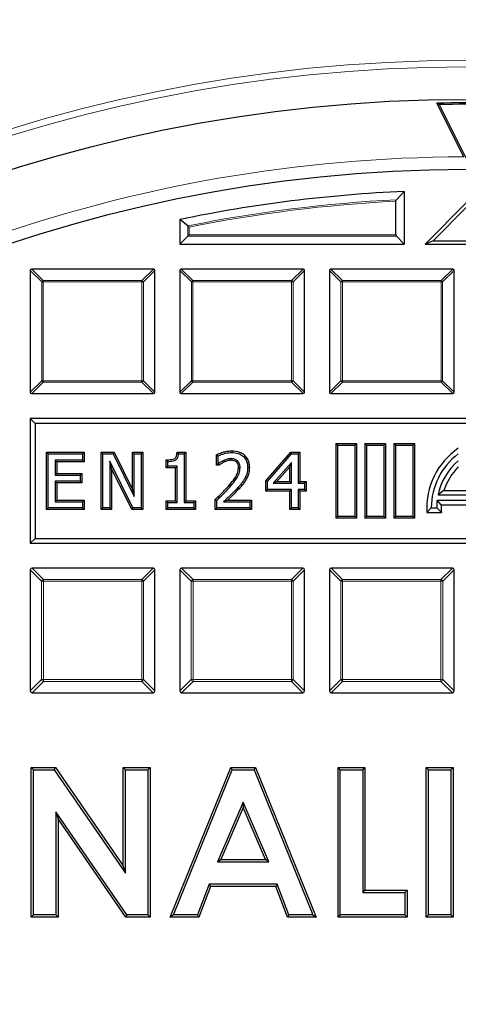
# Model space of a CAD drawing. Units: millimetres. Extents: x 0 to 466, y 0 to 297.
# Drawn here: x 108 to 121, y 215 to 245 of the extents above; entities that cross this region are included whole.
import ezdxf

# ---------------------------------------------------------------- set-up
doc = ezdxf.new("R2010")
doc.units = ezdxf.units.MM

msp = doc.modelspace()

# ---------------------------------------------------------------- linework, layer by layer
at = {"color": 7, "linetype": 'Continuous', "lineweight": 25}
for p, q in [((121.3825, 240.64), (120.5695, 242.2561)), ((120.6403, 242.2134), (120.5695, 242.2561)), ((120.6403, 242.2134), (121.4453, 240.6132)), ((119.5916, 239.5987), (119.3535, 239.349)), ((119.5916, 239.5987), (119.5916, 238.0151)), ((119.3391, 238.2965), (119.3391, 239.305)), ((121.4666, 239.2651), (120.2166, 238.0151)), ((121.4666, 239.123), (120.4592, 238.1155)), ((112.8416, 238.7557), (112.8416, 238.0151)), ((113.0798, 238.5614), (112.8416, 238.7557)), ((113.0798, 238.2532), (112.8416, 238.0151)), ((113.1231, 238.2965), (113.0798, 238.2532)), ((119.3535, 238.2532), (119.5916, 238.0151)), ((112.8416, 238.0151), (119.5916, 238.0151)), ((120.4592, 238.1155), (120.2166, 238.0151)), ((120.2166, 238.0151), (122.7166, 238.0151)), ((120.4592, 238.1155), (122.4741, 238.1155)), ((108.3416, 237.2218), (108.3416, 233.5584)), ((112.0483, 237.2651), (108.3849, 237.2651)), ((112.0916, 233.5584), (112.0916, 237.2218)), ((112.8416, 237.2218), (112.8416, 233.5584)), ((116.5483, 237.2651), (112.8849, 237.2651)), ((116.5916, 233.5584), (116.5916, 237.2218)), ((117.3416, 237.2218), (117.3416, 233.5584)), ((121.0483, 237.2651), (117.3849, 237.2651)), ((121.0916, 233.5584), (121.0916, 237.2218)), ((108.3849, 233.5151), (112.0483, 233.5151)), ((112.8849, 233.5151), (116.5483, 233.5151)), ((117.3849, 233.5151), (121.0483, 233.5151)), ((108.486, 232.6207), (108.3416, 232.7651)), ((108.3416, 232.7651), (108.3416, 229.0151)), ((134.5916, 232.7651), (108.3416, 232.7651)), ((108.486, 232.6207), (108.486, 229.1594)), ((134.4473, 232.6207), (108.486, 232.6207)), ((117.5794, 231.9648), (117.5291, 232.0151)), ((117.5291, 232.0151), (118.1541, 232.0151)), ((117.5291, 232.0151), (117.5291, 229.7651)), ((118.1039, 231.9648), (118.1541, 232.0151)), ((118.1541, 232.0151), (118.1541, 229.7651)), ((118.4544, 231.9648), (118.4041, 232.0151)), ((118.4041, 232.0151), (118.4041, 229.7651)), ((118.4041, 232.0151), (119.0291, 232.0151)), ((118.9789, 231.9648), (119.0291, 232.0151)), ((119.0291, 232.0151), (119.0291, 229.7651)), ((119.3294, 231.9648), (119.2791, 232.0151)), ((119.2791, 232.0151), (119.9041, 232.0151)), ((119.2791, 232.0151), (119.2791, 229.7651)), ((119.8539, 231.9648), (119.9041, 232.0151)), ((119.9041, 232.0151), (119.9041, 229.7651)), ((108.831, 231.7528), (108.8812, 231.7026)), ((108.831, 231.7528), (109.9599, 231.7528)), ((108.831, 230.0273), (108.831, 231.7528)), ((108.8812, 231.7026), (109.9097, 231.7026)), ((108.8812, 230.0776), (108.8812, 231.7026)), ((109.9599, 231.7528), (109.9097, 231.7026)), ((109.9097, 231.7026), (109.9097, 231.5174)), ((109.9599, 231.7528), (109.9599, 231.4672)), ((110.4745, 230.0273), (110.4745, 231.7528)), ((110.4745, 231.7528), (110.5247, 231.7026)), ((110.4745, 231.7528), (110.8638, 231.7528)), ((110.5247, 230.0776), (110.5247, 231.7026)), ((110.5247, 231.7026), (110.8326, 231.7026)), ((110.8638, 231.7528), (110.8326, 231.7026)), ((110.8326, 231.7026), (111.4709, 230.416)), ((110.8638, 231.7528), (111.4207, 230.6303)), ((111.4207, 230.6303), (111.4207, 231.7528)), ((111.4207, 231.7528), (111.4709, 231.7026)), ((111.4207, 231.7528), (111.7269, 231.7528)), ((111.4709, 230.416), (111.4709, 231.7026)), ((111.4709, 231.7026), (111.6766, 231.7026)), ((111.7269, 231.7528), (111.6766, 231.7026)), ((111.6766, 231.7026), (111.6766, 230.0776)), ((111.7269, 231.7528), (111.7269, 230.0273)), ((112.7587, 231.7528), (112.8043, 231.7026)), ((112.7587, 231.7528), (113.0207, 231.7528)), ((112.8043, 231.7026), (112.9704, 231.7026)), ((113.0207, 231.7528), (112.9704, 231.7026)), ((112.9704, 231.7026), (112.9704, 230.2421)), ((113.0207, 231.7528), (113.0207, 230.2924)), ((114.406, 231.7939), (114.406, 231.7437)), ((115.4256, 230.891), (116.1817, 231.7528)), ((115.4758, 230.8721), (116.2044, 231.7026)), ((116.1817, 231.7528), (116.2044, 231.7026)), ((116.1817, 231.7528), (116.4517, 231.7528)), ((116.2044, 231.7026), (116.4015, 231.7026)), ((116.4517, 231.7528), (116.4015, 231.7026)), ((116.4015, 231.7026), (116.4015, 230.8181)), ((116.4517, 231.7528), (116.4517, 230.8683)), ((117.5794, 231.9648), (118.1039, 231.9648)), ((117.5794, 231.9648), (117.5794, 229.8153)), ((118.1039, 231.9648), (118.1039, 229.8153)), ((118.4544, 231.9648), (118.4544, 229.8153)), ((118.4544, 231.9648), (118.9789, 231.9648)), ((118.9789, 231.9648), (118.9789, 229.8153)), ((119.3294, 231.9648), (119.8539, 231.9648)), ((119.3294, 231.9648), (119.3294, 229.8153)), ((119.8539, 231.9648), (119.8539, 229.8153)), ((109.1371, 231.4672), (109.0869, 231.5174)), ((109.9097, 231.5174), (109.0869, 231.5174)), ((109.0869, 231.5174), (109.0869, 231.0649)), ((109.9599, 231.4672), (109.1371, 231.4672)), ((109.1371, 231.4672), (109.1371, 231.1151)), ((109.9599, 231.4672), (109.9097, 231.5174)), ((111.4314, 230.0776), (110.7304, 231.4789)), ((110.7304, 231.4789), (110.7304, 230.0776)), ((110.7807, 231.2661), (110.7304, 231.4789)), ((112.4265, 231.2821), (112.4265, 231.5262)), ((112.4265, 231.5262), (112.4768, 231.4763)), ((112.4768, 231.3323), (112.4768, 231.4763)), ((113.9466, 231.3643), (113.9466, 231.6776)), ((113.9466, 231.6776), (113.9969, 231.6457)), ((113.9466, 231.3643), (113.9969, 231.4146)), ((113.9969, 231.4146), (113.9969, 231.6457)), ((114.0084, 231.4146), (113.9969, 231.4146)), ((114.0247, 231.3643), (114.0084, 231.4146)), ((116.1958, 231.4442), (115.6465, 230.8181)), ((116.1455, 231.3107), (116.1958, 231.4442)), ((116.1958, 230.8181), (116.1958, 231.4442)), ((109.1371, 231.1151), (109.0869, 231.0649)), ((109.1371, 231.1151), (109.8982, 231.1151)), ((109.8982, 231.1151), (109.848, 231.0649)), ((109.8982, 231.1151), (109.8982, 230.8295)), ((110.7807, 231.2661), (110.7807, 230.0273)), ((111.4003, 230.0273), (110.7807, 231.2661)), ((112.4265, 231.2821), (112.4768, 231.3323)), ((112.7145, 231.2821), (112.4265, 231.2821)), ((112.7647, 231.3323), (112.4768, 231.3323)), ((112.7145, 231.2821), (112.7647, 231.3323)), ((112.7145, 230.2924), (112.7145, 231.2821)), ((112.7647, 230.2421), (112.7647, 231.3323)), ((114.0247, 231.3643), (113.9466, 231.3643)), ((114.9316, 231.2935), (114.8814, 231.2934)), ((116.1455, 231.3107), (115.7574, 230.8683)), ((116.1455, 230.8683), (116.1455, 231.3107)), ((109.0869, 231.0649), (109.848, 231.0649)), ((109.1371, 230.8295), (109.0869, 230.8798)), ((109.848, 230.8798), (109.0869, 230.8798)), ((109.0869, 230.8798), (109.0869, 230.2627)), ((109.8982, 230.8295), (109.1371, 230.8295)), ((109.1371, 230.8295), (109.1371, 230.3129)), ((109.848, 231.0649), (109.848, 230.8798)), ((109.8982, 230.8295), (109.848, 230.8798)), ((114.8422, 230.9418), (114.7984, 230.9665)), ((115.4256, 230.5827), (115.4256, 230.891)), ((115.4256, 230.891), (115.4758, 230.8721)), ((115.4758, 230.6329), (115.4758, 230.8721)), ((115.7574, 230.8683), (115.6465, 230.8181)), ((115.6465, 230.8181), (116.1958, 230.8181)), ((115.7574, 230.8683), (116.1455, 230.8683)), ((116.1455, 230.8683), (116.1958, 230.8181)), ((116.4517, 230.8683), (116.4015, 230.8181)), ((116.4015, 230.8181), (116.5866, 230.8181)), ((116.4517, 230.8683), (116.6368, 230.8683)), ((116.6368, 230.8683), (116.5866, 230.8181)), ((116.5866, 230.8181), (116.5866, 230.6329)), ((116.6368, 230.8683), (116.6368, 230.5827)), ((111.4207, 230.6303), (111.4709, 230.416)), ((115.4256, 230.5827), (115.4758, 230.6329)), ((116.1455, 230.5827), (115.4256, 230.5827)), ((116.1958, 230.6329), (115.4758, 230.6329)), ((116.1455, 230.5827), (116.1958, 230.6329)), ((116.1455, 230.0273), (116.1455, 230.5827)), ((116.1958, 230.0776), (116.1958, 230.6329)), ((116.4517, 230.5827), (116.4015, 230.6329)), ((116.4015, 230.6329), (116.4015, 230.0776)), ((116.5866, 230.6329), (116.4015, 230.6329)), ((116.4517, 230.5827), (116.4517, 230.0273)), ((116.6368, 230.5827), (116.4517, 230.5827)), ((116.6368, 230.5827), (116.5866, 230.6329)), ((120.7859, 230.6047), (120.6078, 230.4676)), ((120.7859, 230.6047), (121.6473, 230.6047)), ((109.1371, 230.3129), (109.0869, 230.2627)), ((109.0869, 230.2627), (109.9097, 230.2627)), ((109.1371, 230.3129), (109.9599, 230.3129)), ((109.9599, 230.3129), (109.9097, 230.2627)), ((109.9097, 230.2627), (109.9097, 230.0776)), ((109.9599, 230.3129), (109.9599, 230.0273)), ((112.4265, 230.0273), (112.4265, 230.2924)), ((112.4265, 230.2924), (112.4768, 230.2421)), ((112.4265, 230.2924), (112.7145, 230.2924)), ((112.4768, 230.0776), (112.4768, 230.2421)), ((112.4768, 230.2421), (112.7647, 230.2421)), ((112.7145, 230.2924), (112.7647, 230.2421)), ((113.0207, 230.2924), (112.9704, 230.2421)), ((112.9704, 230.2421), (113.2584, 230.2421)), ((113.0207, 230.2924), (113.3087, 230.2924)), ((113.3087, 230.2924), (113.2584, 230.2421)), ((113.2584, 230.2421), (113.2584, 230.0776)), ((113.3087, 230.2924), (113.3087, 230.0273)), ((113.9055, 230.325), (113.9557, 230.3038)), ((113.9055, 230.0273), (113.9055, 230.325)), ((113.9557, 230.0776), (113.9557, 230.3038)), ((114.1585, 230.2627), (114.9431, 230.2627)), ((114.2841, 230.3129), (114.9933, 230.3129)), ((114.9933, 230.3129), (114.9431, 230.2627)), ((114.9431, 230.2627), (114.9431, 230.0776)), ((114.9933, 230.3129), (114.9933, 230.0273)), ((120.5805, 230.3051), (121.8527, 230.3051)), ((120.7061, 230.1679), (120.5805, 230.3051)), ((120.6078, 230.4676), (121.8255, 230.4676)), ((108.831, 230.0273), (108.8812, 230.0776)), ((109.9599, 230.0273), (108.831, 230.0273)), ((109.9097, 230.0776), (108.8812, 230.0776)), ((109.9599, 230.0273), (109.9097, 230.0776)), ((110.4745, 230.0273), (110.5247, 230.0776)), ((110.7807, 230.0273), (110.4745, 230.0273)), ((110.7304, 230.0776), (110.5247, 230.0776)), ((110.7807, 230.0273), (110.7304, 230.0776)), ((111.4003, 230.0273), (111.4314, 230.0776)), ((111.7269, 230.0273), (111.4003, 230.0273)), ((111.6766, 230.0776), (111.4314, 230.0776)), ((111.7269, 230.0273), (111.6766, 230.0776)), ((112.4265, 230.0273), (112.4768, 230.0776)), ((113.3087, 230.0273), (112.4265, 230.0273)), ((113.2584, 230.0776), (112.4768, 230.0776)), ((113.3087, 230.0273), (113.2584, 230.0776)), ((113.9055, 230.0273), (113.9557, 230.0776)), ((114.9933, 230.0273), (113.9055, 230.0273)), ((114.9431, 230.0776), (113.9557, 230.0776)), ((114.9933, 230.0273), (114.9431, 230.0776)), ((116.1455, 230.0273), (116.1958, 230.0776)), ((116.4517, 230.0273), (116.1455, 230.0273)), ((116.4015, 230.0776), (116.1958, 230.0776)), ((116.4517, 230.0273), (116.4015, 230.0776)), ((120.2714, 229.9404), (120.4041, 230.0776)), ((120.2714, 229.9404), (120.7092, 229.9404)), ((120.4041, 230.0776), (120.5666, 230.0776)), ((120.7092, 229.9404), (120.5666, 230.0776)), ((120.7061, 230.1679), (121.7272, 230.1679)), ((117.5794, 229.8153), (117.5291, 229.7651)), ((118.1541, 229.7651), (117.5291, 229.7651)), ((118.1039, 229.8153), (117.5794, 229.8153)), ((118.1039, 229.8153), (118.1541, 229.7651)), ((118.4544, 229.8153), (118.4041, 229.7651)), ((119.0291, 229.7651), (118.4041, 229.7651)), ((118.9789, 229.8153), (118.4544, 229.8153)), ((118.9789, 229.8153), (119.0291, 229.7651)), ((119.3294, 229.8153), (119.2791, 229.7651)), ((119.9041, 229.7651), (119.2791, 229.7651)), ((119.8539, 229.8153), (119.3294, 229.8153)), ((119.8539, 229.8153), (119.9041, 229.7651)), ((108.486, 229.1594), (108.3416, 229.0151)), ((108.486, 229.1594), (134.4473, 229.1594)), ((108.3416, 229.0151), (134.5916, 229.0151)), ((108.3416, 228.2109), (108.3416, 224.5692)), ((112.0375, 228.2651), (108.3958, 228.2651)), ((112.0916, 224.5692), (112.0916, 228.2109)), ((112.8416, 228.2109), (112.8416, 224.5692)), ((116.5375, 228.2651), (112.8958, 228.2651)), ((116.5916, 224.5692), (116.5916, 228.2109)), ((117.3416, 228.2109), (117.3416, 224.5692)), ((121.0375, 228.2651), (117.3958, 228.2651)), ((121.0916, 224.5692), (121.0916, 228.2109)), ((108.3958, 224.5151), (112.0375, 224.5151)), ((112.8958, 224.5151), (116.5375, 224.5151)), ((117.3958, 224.5151), (121.0375, 224.5151)), ((108.4375, 222.1981), (108.3705, 222.2651)), ((108.3705, 217.7651), (108.3705, 222.2651)), ((108.3705, 222.2651), (109.098, 222.2651)), ((109.0628, 222.1981), (109.098, 222.2651)), ((109.098, 222.2651), (111.1397, 219.3038)), ((111.2067, 222.1981), (111.1397, 222.2651)), ((111.1397, 222.2651), (111.9474, 222.2651)), ((111.1397, 219.3038), (111.1397, 222.2651)), ((111.8804, 222.1981), (111.9474, 222.2651)), ((111.9474, 222.2651), (111.9474, 217.7651)), ((112.5532, 217.7651), (114.3714, 222.2651)), ((114.4166, 222.1981), (114.3714, 222.2651)), ((114.3714, 222.2651), (115.1205, 222.2651)), ((115.0753, 222.1981), (115.1205, 222.2651)), ((115.1205, 222.2651), (116.9378, 217.7651)), ((117.6683, 222.1981), (117.6013, 222.2651)), ((117.6013, 222.2651), (118.409, 222.2651)), ((117.6013, 217.7651), (117.6013, 222.2651)), ((118.342, 222.1981), (118.409, 222.2651)), ((118.409, 222.2651), (118.409, 218.5727)), ((120.3221, 222.1981), (120.2551, 222.2651)), ((120.2551, 217.7651), (120.2551, 222.2651)), ((120.2551, 222.2651), (121.0628, 222.2651)), ((120.9958, 222.1981), (121.0628, 222.2651)), ((121.0628, 222.2651), (121.0628, 217.7651)), ((108.4375, 217.832), (108.4375, 222.1981)), ((108.4375, 222.1981), (109.0628, 222.1981)), ((109.0628, 222.1981), (111.2067, 219.0887)), ((111.2067, 219.0887), (111.2067, 222.1981)), ((111.2067, 222.1981), (111.8804, 222.1981)), ((111.8804, 222.1981), (111.8804, 217.832)), ((112.6525, 217.832), (114.4166, 222.1981)), ((114.4166, 222.1981), (115.0753, 222.1981)), ((115.0753, 222.1981), (116.8385, 217.832)), ((117.6683, 222.1981), (118.342, 222.1981)), ((117.6683, 217.832), (117.6683, 222.1981)), ((118.342, 222.1981), (118.342, 218.5058)), ((120.3221, 222.1981), (120.9958, 222.1981)), ((120.3221, 217.832), (120.3221, 222.1981)), ((120.9958, 222.1981), (120.9958, 217.832)), ((114.7455, 221.2271), (113.9693, 219.4288)), ((114.7455, 221.058), (114.0712, 219.4958)), ((114.7455, 221.2271), (114.7455, 221.058)), ((115.5216, 219.4288), (114.7455, 221.2271)), ((115.4198, 219.4958), (114.7455, 221.058)), ((111.2497, 217.832), (109.1112, 220.9324)), ((109.1112, 220.9324), (109.1112, 217.832)), ((109.1112, 220.9324), (109.1782, 220.7173)), ((111.2145, 217.7651), (109.1782, 220.7173)), ((109.1782, 220.7173), (109.1782, 217.7651)), ((111.2067, 219.0887), (111.1397, 219.3038)), ((113.9693, 219.4288), (114.0712, 219.4958)), ((113.9693, 219.4288), (115.5216, 219.4288)), ((114.0712, 219.4958), (115.4198, 219.4958)), ((115.5216, 219.4288), (115.4198, 219.4958)), ((113.7185, 218.7551), (113.3687, 217.832)), ((113.7647, 218.6881), (113.415, 217.7651)), ((113.7185, 218.7551), (113.7647, 218.6881)), ((115.7716, 218.7551), (113.7185, 218.7551)), ((115.7254, 218.6881), (113.7647, 218.6881)), ((115.7716, 218.7551), (115.7254, 218.6881)), ((116.0751, 217.7651), (115.7254, 218.6881)), ((116.1214, 217.832), (115.7716, 218.7551)), ((118.342, 218.5058), (118.409, 218.5727)), ((118.342, 218.5058), (119.6112, 218.5058)), ((118.409, 218.5727), (119.6782, 218.5727)), ((119.6112, 218.5058), (119.6782, 218.5727)), ((119.6112, 218.5058), (119.6112, 217.832)), ((119.6782, 218.5727), (119.6782, 217.7651)), ((108.4375, 217.832), (108.3705, 217.7651)), ((109.1782, 217.7651), (108.3705, 217.7651)), ((109.1112, 217.832), (108.4375, 217.832)), ((109.1112, 217.832), (109.1782, 217.7651)), ((111.2497, 217.832), (111.2145, 217.7651)), ((111.9474, 217.7651), (111.2145, 217.7651)), ((111.8804, 217.832), (111.2497, 217.832)), ((111.8804, 217.832), (111.9474, 217.7651)), ((112.6525, 217.832), (112.5532, 217.7651)), ((113.415, 217.7651), (112.5532, 217.7651)), ((113.3687, 217.832), (112.6525, 217.832)), ((113.3687, 217.832), (113.415, 217.7651)), ((116.1214, 217.832), (116.0751, 217.7651)), ((116.9378, 217.7651), (116.0751, 217.7651)), ((116.8385, 217.832), (116.1214, 217.832)), ((116.8385, 217.832), (116.9378, 217.7651)), ((117.6683, 217.832), (117.6013, 217.7651)), ((119.6782, 217.7651), (117.6013, 217.7651)), ((119.6112, 217.832), (117.6683, 217.832)), ((119.6112, 217.832), (119.6782, 217.7651)), ((120.3221, 217.832), (120.2551, 217.7651)), ((121.0628, 217.7651), (120.2551, 217.7651)), ((120.9958, 217.832), (120.3221, 217.832)), ((120.9958, 217.832), (121.0628, 217.7651))]:
    msp.add_line(p, q, dxfattribs=at)
at = {"color": 8, "linetype": 'Continuous', "lineweight": 18}
for p, q in [((113.0798, 238.2532), (113.0798, 238.5614)), ((113.1231, 238.5259), (113.1231, 238.2965)), ((119.3535, 238.2532), (113.0798, 238.2532)), ((113.1231, 238.2965), (119.3391, 238.2965)), ((108.6881, 236.8753), (108.3416, 237.2218)), ((108.3849, 237.2651), (108.7314, 236.9186)), ((111.7019, 236.9186), (112.0483, 237.2651)), ((112.0916, 237.2218), (111.7452, 236.8753)), ((113.1881, 236.8753), (112.8416, 237.2218)), ((112.8849, 237.2651), (113.2314, 236.9186)), ((116.2019, 236.9186), (116.5483, 237.2651)), ((116.5916, 237.2218), (116.2452, 236.8753)), ((117.6881, 236.8753), (117.3416, 237.2218)), ((117.3849, 237.2651), (117.7314, 236.9186)), ((120.7019, 236.9186), (121.0483, 237.2651)), ((121.0916, 237.2218), (120.7452, 236.8753)), ((108.7314, 236.8753), (108.6881, 236.8753)), ((108.6881, 233.9048), (108.6881, 236.8753)), ((108.7314, 236.9186), (108.7314, 236.8753)), ((108.7314, 236.9186), (111.7019, 236.9186)), ((108.7314, 236.8753), (108.7314, 233.9048)), ((111.7019, 236.8753), (108.7314, 236.8753)), ((111.7019, 236.9186), (111.7019, 236.8753)), ((111.7452, 236.8753), (111.7019, 236.8753)), ((111.7019, 233.9048), (111.7019, 236.8753)), ((111.7452, 236.8753), (111.7452, 233.9048)), ((113.2314, 236.8753), (113.1881, 236.8753)), ((113.1881, 233.9048), (113.1881, 236.8753)), ((113.2314, 236.9186), (116.2019, 236.9186)), ((113.2314, 236.9186), (113.2314, 236.8753)), ((116.2019, 236.8753), (113.2314, 236.8753)), ((113.2314, 236.8753), (113.2314, 233.9048)), ((116.2019, 236.9186), (116.2019, 236.8753)), ((116.2019, 233.9048), (116.2019, 236.8753)), ((116.2452, 236.8753), (116.2019, 236.8753)), ((116.2452, 236.8753), (116.2452, 233.9048)), ((117.7314, 236.8753), (117.6881, 236.8753)), ((117.6881, 233.9048), (117.6881, 236.8753)), ((117.7314, 236.9186), (117.7314, 236.8753)), ((117.7314, 236.9186), (120.7019, 236.9186)), ((120.7019, 236.8753), (117.7314, 236.8753)), ((117.7314, 236.8753), (117.7314, 233.9048)), ((120.7019, 236.9186), (120.7019, 236.8753)), ((120.7019, 233.9048), (120.7019, 236.8753)), ((120.7452, 236.8753), (120.7019, 236.8753)), ((120.7452, 236.8753), (120.7452, 233.9048)), ((108.3416, 233.5584), (108.6881, 233.9048)), ((108.7314, 233.8615), (108.3849, 233.5151)), ((108.7314, 233.9048), (108.6881, 233.9048)), ((108.7314, 233.9048), (108.7314, 233.8615)), ((108.7314, 233.9048), (111.7019, 233.9048)), ((111.7019, 233.8615), (108.7314, 233.8615)), ((111.7019, 233.9048), (111.7019, 233.8615)), ((111.7452, 233.9048), (111.7019, 233.9048)), ((112.0483, 233.5151), (111.7019, 233.8615)), ((111.7452, 233.9048), (112.0916, 233.5584)), ((112.8416, 233.5584), (113.1881, 233.9048)), ((113.2314, 233.8615), (112.8849, 233.5151)), ((113.2314, 233.9048), (113.1881, 233.9048)), ((113.2314, 233.9048), (116.2019, 233.9048)), ((113.2314, 233.9048), (113.2314, 233.8615)), ((116.2019, 233.8615), (113.2314, 233.8615)), ((116.2452, 233.9048), (116.2019, 233.9048)), ((116.2019, 233.9048), (116.2019, 233.8615)), ((116.5483, 233.5151), (116.2019, 233.8615)), ((116.2452, 233.9048), (116.5916, 233.5584)), ((117.3416, 233.5584), (117.6881, 233.9048)), ((117.7314, 233.8615), (117.3849, 233.5151)), ((117.7314, 233.9048), (117.6881, 233.9048)), ((117.7314, 233.9048), (120.7019, 233.9048)), ((117.7314, 233.9048), (117.7314, 233.8615)), ((120.7019, 233.8615), (117.7314, 233.8615)), ((120.7019, 233.9048), (120.7019, 233.8615)), ((120.7452, 233.9048), (120.7019, 233.9048)), ((121.0483, 233.5151), (120.7019, 233.8615)), ((120.7452, 233.9048), (121.0916, 233.5584)), ((114.3025, 230.7331), (114.3401, 230.6998)), ((114.621, 230.6529), (114.5837, 230.6866)), ((108.6844, 227.8681), (108.3416, 228.2109)), ((108.3958, 228.2651), (108.7386, 227.9223)), ((111.6947, 227.9223), (112.0375, 228.2651)), ((112.0916, 228.2109), (111.7488, 227.8681)), ((113.1844, 227.8681), (112.8416, 228.2109)), ((112.8958, 228.2651), (113.2386, 227.9223)), ((116.1947, 227.9223), (116.5375, 228.2651)), ((116.5916, 228.2109), (116.2488, 227.8681)), ((117.6844, 227.8681), (117.3416, 228.2109)), ((117.3958, 228.2651), (117.7386, 227.9223)), ((120.6947, 227.9223), (121.0375, 228.2651)), ((121.0916, 228.2109), (120.7488, 227.8681)), ((108.6844, 227.8681), (108.7386, 227.8681)), ((108.6844, 224.912), (108.6844, 227.8681)), ((108.7386, 227.9223), (111.6947, 227.9223)), ((108.7386, 227.9223), (108.7386, 227.8681)), ((108.7386, 227.8681), (108.7386, 224.912)), ((111.6947, 227.8681), (108.7386, 227.8681)), ((111.6947, 227.9223), (111.6947, 227.8681)), ((111.6947, 224.912), (111.6947, 227.8681)), ((111.7488, 227.8681), (111.6947, 227.8681)), ((111.7488, 227.8681), (111.7488, 224.912)), ((113.1844, 227.8681), (113.2386, 227.8681)), ((113.1844, 224.912), (113.1844, 227.8681)), ((113.2386, 227.9223), (113.2386, 227.8681)), ((113.2386, 227.9223), (116.1947, 227.9223)), ((113.2386, 227.8681), (113.2386, 224.912)), ((116.1947, 227.8681), (113.2386, 227.8681)), ((116.1947, 227.9223), (116.1947, 227.8681)), ((116.1947, 224.912), (116.1947, 227.8681)), ((116.2488, 227.8681), (116.1947, 227.8681)), ((116.2488, 227.8681), (116.2488, 224.912)), ((117.6844, 227.8681), (117.7386, 227.8681)), ((117.6844, 224.912), (117.6844, 227.8681)), ((117.7386, 227.9223), (120.6947, 227.9223)), ((117.7386, 227.9223), (117.7386, 227.8681)), ((117.7386, 227.8681), (117.7386, 224.912)), ((120.6947, 227.8681), (117.7386, 227.8681)), ((120.6947, 227.9223), (120.6947, 227.8681)), ((120.6947, 224.912), (120.6947, 227.8681)), ((120.7488, 227.8681), (120.6947, 227.8681)), ((120.7488, 227.8681), (120.7488, 224.912)), ((108.3416, 224.5692), (108.6844, 224.912)), ((108.7386, 224.912), (108.6844, 224.912)), ((108.7386, 224.912), (108.7386, 224.8579)), ((108.7386, 224.912), (111.6947, 224.912)), ((111.6947, 224.912), (111.7488, 224.912)), ((111.6947, 224.912), (111.6947, 224.8579)), ((111.7488, 224.912), (112.0916, 224.5692)), ((112.8416, 224.5692), (113.1844, 224.912)), ((113.2386, 224.912), (113.1844, 224.912)), ((113.2386, 224.912), (116.1947, 224.912)), ((113.2386, 224.912), (113.2386, 224.8579)), ((116.1947, 224.912), (116.1947, 224.8579)), ((116.1947, 224.912), (116.2488, 224.912)), ((116.2488, 224.912), (116.5916, 224.5692)), ((117.3416, 224.5692), (117.6844, 224.912)), ((117.7386, 224.912), (117.6844, 224.912)), ((117.7386, 224.912), (117.7386, 224.8579)), ((117.7386, 224.912), (120.6947, 224.912)), ((120.6947, 224.912), (120.7488, 224.912)), ((120.6947, 224.912), (120.6947, 224.8579)), ((120.7488, 224.912), (121.0916, 224.5692)), ((108.7386, 224.8579), (108.3958, 224.5151)), ((111.6947, 224.8579), (108.7386, 224.8579)), ((112.0375, 224.5151), (111.6947, 224.8579)), ((113.2386, 224.8579), (112.8958, 224.5151)), ((116.1947, 224.8579), (113.2386, 224.8579)), ((116.5375, 224.5151), (116.1947, 224.8579)), ((117.7386, 224.8579), (117.3958, 224.5151)), ((120.6947, 224.8579), (117.7386, 224.8579)), ((121.0375, 224.5151), (120.6947, 224.8579))]:
    msp.add_line(p, q, dxfattribs=at)
at = {"color": 7, "linetype": 'Continuous', "lineweight": 25, "flags": 128}
for points in [[(114.1804, 231.4599), (114.1706, 231.483), (114.1608, 231.5062)], [(114.3858, 231.5083), (114.3855, 231.5305), (114.3851, 231.5586)], [(114.544, 231.4552), (114.561, 231.4738), (114.578, 231.4924)], [(114.6048, 231.2867), (114.63, 231.2865), (114.6551, 231.2863)]]:
    msp.add_lwpolyline(points, dxfattribs=at)
at = {"color": 8, "linetype": 'Continuous', "lineweight": 18}
for radius in [46.4034, 46.2053]:
    msp.add_circle((121.4666, 197.1401), radius, dxfattribs=at)
at = {"color": 7, "linetype": 'Continuous', "lineweight": 25}
for radius in [45.23, 43.125]:
    msp.add_circle((121.4666, 197.1401), radius, dxfattribs=at)
for centre, radius, start, end in [((121.4666, 197.1401), 81.25, 34.066543, 145.933457), ((121.4666, 197.1401), 45.125, 88.91706, 91.1392), ((121.4666, 197.1401), 45.0809, 89.006, 91.05026), ((121.4666, 197.1401), 42.5, 92.52858, 101.709), ((121.4666, 197.1401), 81.25, 154.066543, 265.933457), ((122.4354, 230.0776), 2.1684, 124.19824, 183.62562), ((122.4354, 230.0776), 2.0312, 126.8699, 180), ((122.4354, 230.0776), 1.8687, 130.70571, 167.95407), ((122.4354, 230.0776), 1.7316, 134.73404, 162.27749), ((122.4354, 230.0776), 1.8688, 173.00752, 180), ((122.4354, 230.0776), 1.7316, 177.00819, 184.54177)]:
    msp.add_arc(centre, radius, start, end, dxfattribs=at)
at = {"color": 8, "linetype": 'Continuous', "lineweight": 18}
for centre, radius, start, end in [((121.4666, 197.1401), 80.5732, 34.066543, 145.933457), ((121.4666, 197.1401), 43.5, 90.11082, 129.04923), ((121.4666, 197.1401), 42.2618, 92.86607, 101.44631), ((121.4666, 197.1401), 42.2185, 92.88863, 101.39825), ((108.7474, 236.8593), 0.0614, 105.11128, 164.88872), ((111.6859, 236.8593), 0.0614, 15.11128, 74.88872), ((113.2474, 236.8593), 0.0614, 105.11128, 164.88872), ((116.1859, 236.8593), 0.0614, 15.11128, 74.88872), ((117.7474, 236.8593), 0.0614, 105.11128, 164.88872), ((120.6859, 236.8593), 0.0614, 15.11128, 74.88872), ((108.7474, 233.9208), 0.0614, 195.11128, 254.88872), ((111.6859, 233.9208), 0.0614, 285.11128, 344.88872), ((113.2474, 233.9208), 0.0614, 195.11128, 254.88872), ((116.1859, 233.9208), 0.0614, 285.11128, 344.88872), ((117.7474, 233.9208), 0.0614, 195.11128, 254.88872), ((120.6859, 233.9208), 0.0614, 285.11128, 344.88872), ((121.4666, 197.1401), 80.5732, 154.066543, 265.933457), ((108.7586, 227.8481), 0.0768, 105.11128, 164.88872), ((111.6747, 227.8481), 0.0768, 15.11128, 74.88872), ((113.2586, 227.8481), 0.0768, 105.11128, 164.88872), ((116.1747, 227.8481), 0.0768, 15.11128, 74.88872), ((117.7586, 227.8481), 0.0768, 105.11128, 164.88872), ((120.6747, 227.8481), 0.0768, 15.11128, 74.88872), ((108.7586, 224.932), 0.0768, 195.11128, 254.88872), ((111.6747, 224.932), 0.0768, 285.11128, 344.88872), ((113.2586, 224.932), 0.0768, 195.11128, 254.88872), ((116.1747, 224.932), 0.0768, 285.11128, 344.88872), ((117.7586, 224.932), 0.0768, 195.11128, 254.88872), ((120.6747, 224.932), 0.0768, 285.11128, 344.88872), ((121.4666, 197.1401), 43.5, 141.02121, 261.31681)]:
    msp.add_arc(centre, radius, start, end, dxfattribs=at)
at = {"color": 7, "linetype": 'Continuous', "lineweight": 25}
for centre, major_axis, ratio, start_param, end_param in [((119.3679, 238.2965), (0, 0.05), 0.5773503, 1.5707963, 2.6179939), ((108.3994, 237.2073), (-0.0456, 0.0456), 0.7745967, 5.6241273, 6.9422433), ((112.0339, 237.2073), (0.0456, 0.0456), 0.7745967, 5.6241273, 6.9422433), ((112.8994, 237.2073), (-0.0456, 0.0456), 0.7745967, 5.6241273, 6.9422433), ((116.5339, 237.2073), (0.0456, 0.0456), 0.7745967, 5.6241273, 6.9422433), ((117.3994, 237.2073), (-0.0456, 0.0456), 0.7745967, 5.6241273, 6.9422433), ((121.0339, 237.2073), (0.0456, 0.0456), 0.7745967, 5.6241273, 6.9422433), ((108.3994, 233.5728), (-0.0456, -0.0456), 0.7745967, 5.6241273, 6.9422433), ((112.0339, 233.5728), (0.0456, -0.0456), 0.7745967, 5.6241273, 6.9422433), ((112.8994, 233.5728), (-0.0456, -0.0456), 0.7745967, 5.6241273, 6.9422433), ((116.5339, 233.5728), (0.0456, -0.0456), 0.7745967, 5.6241273, 6.9422433), ((117.3994, 233.5728), (-0.0456, -0.0456), 0.7745967, 5.6241273, 6.9422433), ((121.0339, 233.5728), (0.0456, -0.0456), 0.7745967, 5.6241273, 6.9422433), ((108.4138, 228.1929), (-0.0571, 0.0571), 0.7745967, 5.6241273, 6.9422433), ((112.0195, 228.1929), (0.0571, 0.0571), 0.7745967, 5.6241273, 6.9422433), ((112.9138, 228.1929), (-0.0571, 0.0571), 0.7745967, 5.6241273, 6.9422433), ((116.5195, 228.1929), (0.0571, 0.0571), 0.7745967, 5.6241273, 6.9422433), ((117.4138, 228.1929), (-0.0571, 0.0571), 0.7745967, 5.6241273, 6.9422433), ((121.0195, 228.1929), (0.0571, 0.0571), 0.7745967, 5.6241273, 6.9422433), ((108.4138, 224.5872), (-0.0571, -0.0571), 0.7745967, 5.6241273, 6.9422433), ((112.0195, 224.5872), (0.0571, -0.0571), 0.7745967, 5.6241273, 6.9422433), ((112.9138, 224.5872), (-0.0571, -0.0571), 0.7745967, 5.6241273, 6.9422433), ((116.5195, 224.5872), (0.0571, -0.0571), 0.7745967, 5.6241273, 6.9422433), ((117.4138, 224.5872), (-0.0571, -0.0571), 0.7745967, 5.6241273, 6.9422433), ((121.0195, 224.5872), (0.0571, -0.0571), 0.7745967, 5.6241273, 6.9422433)]:
    msp.add_ellipse(centre, major_axis=major_axis, ratio=ratio, start_param=start_param, end_param=end_param, dxfattribs=at)
for points, knots in [([(119.3391, 239.305), (119.3392, 239.308), (119.3394, 239.3159), (119.3419, 239.3283), (119.3467, 239.3406), (119.3512, 239.3462), (119.3535, 239.349)], [0, 0, 0, 0, 0.163279, 0.4286418, 0.7127028, 1, 1, 1, 1]), ([(113.0798, 238.5614), (113.0833, 238.5585), (113.091, 238.5522), (113.1065, 238.5395), (113.1178, 238.5303), (113.123, 238.526), (113.1231, 238.5259)], [0, 0, 0, 0, 0.3072852, 0.6798698, 0.9920094, 1, 1, 1, 1]), ([(112.4265, 231.5262), (112.4821, 231.5262), (112.5657, 231.5262), (112.6614, 231.5486), (112.7104, 231.5775), (112.7382, 231.6192), (112.7534, 231.6793), (112.7568, 231.7265), (112.7587, 231.7528)], [0, 0, 0, 0, 0.3499216, 0.5258563, 0.6133965, 0.7014041, 0.8337553, 1, 1, 1, 1]), ([(112.4768, 231.4763), (112.5328, 231.4781), (112.6118, 231.4806), (112.7039, 231.5126), (112.7522, 231.5481), (112.7866, 231.6029), (112.7999, 231.6569), (112.8034, 231.6935), (112.8043, 231.7026)], [0, 0, 0, 0, 0.3682509, 0.5191205, 0.6380428, 0.7568777, 0.9394633, 1, 1, 1, 1]), ([(113.9466, 231.6776), (113.9819, 231.6941), (114.0524, 231.727), (114.1659, 231.7604), (114.2833, 231.7882), (114.3649, 231.792), (114.406, 231.7939)], [0, 0, 0, 0, 0.24402379, 0.48823883, 0.74206486, 1, 1, 1, 1]), ([(113.9969, 231.6457), (114.0327, 231.6608), (114.1043, 231.6912), (114.2405, 231.7303), (114.3427, 231.7386), (114.406, 231.7437)], [0, 0, 0, 0, 0.2756531, 0.5510589, 1, 1, 1, 1]), ([(114.406, 231.7939), (114.4855, 231.7879), (114.6174, 231.778), (114.7782, 231.6816), (114.8764, 231.5607), (114.9251, 231.4244), (114.9296, 231.3344), (114.9316, 231.2935)], [0, 0, 0, 0, 0.2884559, 0.4790083, 0.6699792, 0.8500455, 1, 1, 1, 1]), ([(114.406, 231.7437), (114.4729, 231.7393), (114.5868, 231.7318), (114.731, 231.6543), (114.8233, 231.5504), (114.8743, 231.4241), (114.879, 231.3372), (114.8814, 231.2934)], [0, 0, 0, 0, 0.2691625, 0.4583554, 0.6480958, 0.8229235, 1, 1, 1, 1]), ([(114.1608, 231.5062), (114.1471, 231.5), (114.1197, 231.4877), (114.0687, 231.4572), (114.0324, 231.4315), (114.0084, 231.4146)], [0, 0, 0, 0, 0.2524827, 0.5052166, 1, 1, 1, 1]), ([(114.1804, 231.4599), (114.1667, 231.4537), (114.1393, 231.4413), (114.1006, 231.4173), (114.0623, 231.3918), (114.0373, 231.3735), (114.0247, 231.3643)], [0, 0, 0, 0, 0.245693, 0.4916062, 0.7456399, 1, 1, 1, 1]), ([(114.3851, 231.5586), (114.3657, 231.5577), (114.3268, 231.5561), (114.2509, 231.5401), (114.1967, 231.5197), (114.1608, 231.5062)], [0, 0, 0, 0, 0.2514896, 0.5034575, 1, 1, 1, 1]), ([(114.3858, 231.5083), (114.3663, 231.5074), (114.3274, 231.5056), (114.2582, 231.4894), (114.2102, 231.4712), (114.1804, 231.4599)], [0, 0, 0, 0, 0.27459331, 0.54965768, 1, 1, 1, 1]), ([(114.578, 231.4924), (114.5542, 231.5092), (114.5056, 231.5435), (114.4357, 231.5575), (114.3953, 231.5584), (114.3851, 231.5586)], [0, 0, 0, 0, 0.41690278, 0.85205233, 1, 1, 1, 1]), ([(114.544, 231.4552), (114.5326, 231.464), (114.5007, 231.4884), (114.4447, 231.5057), (114.4024, 231.5076), (114.3858, 231.5083)], [0, 0, 0, 0, 0.2525413, 0.7061602, 1, 1, 1, 1]), ([(114.6048, 231.2867), (114.6042, 231.3028), (114.6026, 231.3464), (114.5848, 231.4074), (114.5554, 231.4419), (114.544, 231.4552)], [0, 0, 0, 0, 0.2634114, 0.7140824, 1, 1, 1, 1]), ([(114.6551, 231.2863), (114.6542, 231.3068), (114.652, 231.36), (114.6284, 231.4343), (114.5924, 231.4758), (114.578, 231.4924)], [0, 0, 0, 0, 0.2732505, 0.7092949, 1, 1, 1, 1]), ([(114.3025, 230.7331), (114.3526, 230.7919), (114.4532, 230.9098), (114.582, 231.0897), (114.598, 231.2275), (114.6048, 231.2867)], [0, 0, 0, 0, 0.3619987, 0.7259661, 1, 1, 1, 1]), ([(114.3401, 230.6998), (114.3903, 230.7585), (114.498, 230.8844), (114.6327, 231.0762), (114.6487, 231.226), (114.6551, 231.2863)], [0, 0, 0, 0, 0.3429098, 0.7353248, 1, 1, 1, 1]), ([(114.8814, 231.2934), (114.8798, 231.2545), (114.8766, 231.1787), (114.8478, 231.0678), (114.815, 231.0006), (114.7984, 230.9665)], [0, 0, 0, 0, 0.3427057, 0.6665993, 1, 1, 1, 1]), ([(114.9316, 231.2935), (114.9301, 231.2546), (114.927, 231.1747), (114.8972, 231.055), (114.8607, 230.9799), (114.8422, 230.9418)], [0, 0, 0, 0, 0.3183587, 0.6538642, 1, 1, 1, 1]), ([(114.7984, 230.9665), (114.7782, 230.9334), (114.7373, 230.8665), (114.6626, 230.7751), (114.6101, 230.7161), (114.5837, 230.6866)], [0, 0, 0, 0, 0.3297196, 0.6643022, 1, 1, 1, 1]), ([(114.8422, 230.9418), (114.822, 230.9086), (114.7803, 230.8401), (114.7035, 230.7455), (114.6485, 230.6838), (114.621, 230.6529)], [0, 0, 0, 0, 0.3195869, 0.6591674, 1, 1, 1, 1]), ([(113.9055, 230.325), (113.961, 230.3793), (114.0566, 230.4728), (114.1902, 230.6077), (114.2651, 230.6913), (114.3025, 230.7331)], [0, 0, 0, 0, 0.4090058, 0.7043491, 1, 1, 1, 1]), ([(113.9557, 230.3038), (114.0112, 230.3581), (114.1047, 230.4497), (114.2337, 230.5808), (114.3047, 230.6601), (114.3401, 230.6998)], [0, 0, 0, 0, 0.4219944, 0.7108542, 1, 1, 1, 1]), ([(114.5837, 230.6866), (114.5308, 230.6298), (114.436, 230.5282), (114.2914, 230.3896), (114.2028, 230.305), (114.1585, 230.2627)], [0, 0, 0, 0, 0.3879516, 0.6939505, 1, 1, 1, 1]), ([(114.621, 230.6529), (114.5665, 230.5946), (114.4575, 230.478), (114.342, 230.368), (114.2841, 230.3129)], [0, 0, 0, 0, 0.4996018, 1, 1, 1, 1]), ([(114.2841, 230.3129), (114.2633, 230.3045), (114.2217, 230.2877), (114.1796, 230.271), (114.1585, 230.2627)], [0, 0, 0, 0, 0.4999956, 1, 1, 1, 1])]:
    msp.add_open_spline(points, degree=3, knots=knots, dxfattribs=at)

doc.saveas('drawing.dxf')
